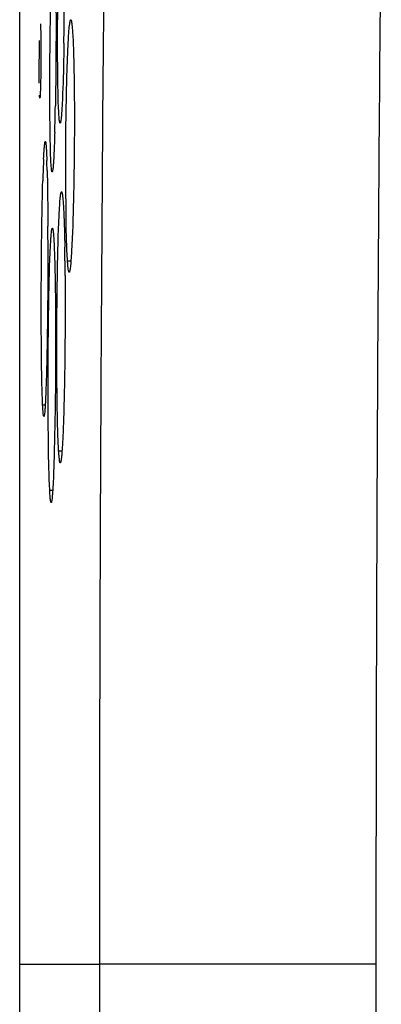
# Model space of a CAD drawing. Units: millimetres. Extents: x -118 to 578, y 19 to 341.
# Drawn here: x -118 to -115, y 156 to 166 of the extents above; entities that cross this region are included whole.
import ezdxf

# ---------------------------------------------------------------- set-up
doc = ezdxf.new("R2010")
doc.units = ezdxf.units.MM
doc.header["$LTSCALE"] = 23.1
doc.layers.get('0').update_dxf_attribs({"linetype": 'CONTINUOUS'})

msp = doc.modelspace()

# ---------------------------------------------------------------- linework, layer by layer
at = {"color": 7, "linetype": 'CONTINUOUS'}
for p, q in [((-118.457, 146.118), (-118.457, 166.57)), ((-114.697, 156.341), (-117.616, 156.341))]:
    msp.add_line(p, q, dxfattribs=at)
at = {"color": 9, "linetype": 'CONTINUOUS'}
for p, q in [((-117.952, 163.769), (-117.916, 163.769)), ((-118.215, 162.249), (-118.188, 162.249)), ((-118.046, 161.763), (-118.01, 161.764)), ((-118.14, 161.346), (-118.108, 161.347)), ((-118.457, 156.341), (-117.616, 156.341))]:
    msp.add_line(p, q, dxfattribs=at)
at = {"color": 7, "linetype": 'CONTINUOUS'}
for centre, radius, start, end in [((1051.291, 156.359), 1168.907, 179.434078, 180.000869), ((-157.029, 166.652), 39.043, 359.3881, 359.645), ((-153.562, 166.614), 35.576, 359.1197, 359.3893), ((-144.482, 165.89), 26.406, 358.3442, 358.9498), ((-107.505, 164.349), 10.711, 177.3638, 177.912), ((-129.075, 164.451), 10.911, 1.4234, 1.9872), ((-100.47, 164.096), 17.751, 177.9246, 178.3216), ((-92.195, 164.646), 25.776, 180.4934, 180.8569), ((-167.871, 163.908), 49.713, 0.0597, 0.2633), ((-142.166, 163.474), 24.189, 0.7, 1.0415), ((-147.54, 163.404), 29.564, 0.4071, 0.7074), ((1057.272, 156.339), 1174.888, 179.999884, 180.289231)]:
    msp.add_arc(centre, radius, start, end, dxfattribs=at)
at = {"color": 9, "linetype": 'CONTINUOUS'}
for centre, radius, start, end in [((1050.645, 156.366), 1165.342, 179.434168, 180.001236), ((1058.537, 156.338), 1173.234, 179.999867, 180.288884)]:
    msp.add_arc(centre, radius, start, end, dxfattribs=at)
at = {"color": 7, "linetype": 'CONTINUOUS'}
for points, knots in [([(-118.047, 165.392), (-118.053, 165.539), (-118.057, 165.883), (-118.057, 166.418), (-118.048, 166.937), (-118.038, 167.261), (-118.029, 167.393)], [0, 0, 0, 0, 0.220547, 0.514576, 0.802044, 1, 1, 1, 1]), ([(-118.13, 164.879), (-118.135, 165.028), (-118.139, 165.377), (-118.139, 165.921), (-118.131, 166.45), (-118.121, 166.779), (-118.113, 166.913)], [0, 0, 0, 0, 0.220498, 0.514548, 0.802099, 1, 1, 1, 1]), ([(-118.08, 166.811), (-118.074, 166.595), (-118.072, 166.127), (-118.076, 165.659), (-118.08, 165.406)], [0, 0, 0, 0, 0.460146, 1, 1, 1, 1]), ([(-117.948, 166.005), (-117.946, 166.049), (-117.943, 166.112), (-117.938, 166.189), (-117.934, 166.234), (-117.93, 166.268), (-117.926, 166.293), (-117.923, 166.306), (-117.92, 166.315), (-117.918, 166.315)], [0, 0, 0, 0, 0.428747, 0.600694, 0.742242, 0.852767, 0.932108, 0.980393, 1, 1, 1, 1]), ([(-117.918, 166.315), (-117.916, 166.315), (-117.914, 166.31), (-117.911, 166.301), (-117.908, 166.285), (-117.907, 166.273), (-117.906, 166.266)], [0, 0, 0, 0, 0.086433, 0.278214, 0.58372, 1, 1, 1, 1]), ([(-118.239, 166.271), (-118.239, 166.271), (-118.238, 166.267), (-118.237, 166.262), (-118.237, 166.252), (-118.236, 166.244), (-118.236, 166.239)], [0, 0, 0, 0, 0.069512, 0.261716, 0.573653, 1, 1, 1, 1]), ([(-118.236, 166.239), (-118.236, 166.232), (-118.235, 166.191), (-118.234, 166.149), (-118.234, 166.116)], [0, 0, 0, 0, 0.184974, 1, 1, 1, 1]), ([(-117.9, 166.196), (-117.895, 166.137), (-117.889, 165.994), (-117.88, 165.63), (-117.878, 165.094), (-117.887, 164.462), (-117.899, 164.051), (-117.909, 163.872)], [0, 0, 0, 0, 0.076556, 0.185036, 0.47015, 0.767889, 1, 1, 1, 1]), ([(-117.906, 166.266), (-117.905, 166.261), (-117.903, 166.238), (-117.901, 166.215), (-117.9, 166.196)], [0, 0, 0, 0, 0.212766, 1, 1, 1, 1]), ([(-118.25, 165.645), (-118.25, 165.68), (-118.251, 165.83), (-118.249, 165.98), (-118.247, 166.095)], [0, 0, 0, 0, 0.233795, 1, 1, 1, 1]), ([(-118.234, 166.116), (-118.233, 166.081), (-118.233, 165.931), (-118.234, 165.782), (-118.236, 165.667)], [0, 0, 0, 0, 0.233224, 1, 1, 1, 1]), ([(-117.99, 166.068), (-117.991, 166.004), (-117.995, 165.79), (-118.001, 165.575), (-118.009, 165.424)], [0, 0, 0, 0, 0.295179, 1, 1, 1, 1]), ([(-117.97, 164.424), (-117.973, 164.705), (-117.97, 165.232), (-117.959, 165.759), (-117.948, 166.005)], [0, 0, 0, 0, 0.5341, 1, 1, 1, 1]), ([(-118.236, 165.667), (-118.237, 165.627), (-118.238, 165.575), (-118.241, 165.516), (-118.242, 165.497), (-118.243, 165.491)], [0, 0, 0, 0, 0.678214, 0.889664, 1, 1, 1, 1]), ([(-118.244, 165.488), (-118.245, 165.488), (-118.245, 165.492), (-118.246, 165.497), (-118.247, 165.508), (-118.247, 165.516), (-118.247, 165.52)], [0, 0, 0, 0, 0.068967, 0.261632, 0.574084, 1, 1, 1, 1]), ([(-118.03, 165.225), (-118.032, 165.225), (-118.034, 165.229), (-118.035, 165.237), (-118.038, 165.25), (-118.041, 165.278), (-118.044, 165.327), (-118.046, 165.368), (-118.047, 165.392)], [0, 0, 0, 0, 0.02099, 0.070104, 0.149673, 0.26, 0.571761, 1, 1, 1, 1]), ([(-118.009, 165.424), (-118.01, 165.409), (-118.012, 165.361), (-118.016, 165.313), (-118.019, 165.28)], [0, 0, 0, 0, 0.305767, 1, 1, 1, 1]), ([(-118.019, 165.28), (-118.02, 165.272), (-118.021, 165.259), (-118.024, 165.24), (-118.027, 165.231), (-118.029, 165.225), (-118.03, 165.225)], [0, 0, 0, 0, 0.421394, 0.729455, 0.921178, 1, 1, 1, 1]), ([(-118.087, 165.127), (-118.088, 165.097), (-118.091, 164.997), (-118.095, 164.898), (-118.099, 164.829)], [0, 0, 0, 0, 0.30148, 1, 1, 1, 1]), ([(-118.2, 164.923), (-118.199, 164.939), (-118.197, 164.966), (-118.194, 164.999), (-118.191, 165.02), (-118.189, 165.028), (-118.188, 165.031), (-118.187, 165.031)], [0, 0, 0, 0, 0.429349, 0.739872, 0.929067, 0.978252, 1, 1, 1, 1]), ([(-118.187, 165.031), (-118.186, 165.031), (-118.184, 165.028), (-118.183, 165.023), (-118.181, 165.013), (-118.179, 164.994), (-118.177, 164.961), (-118.175, 164.932), (-118.174, 164.915)], [0, 0, 0, 0, 0.02129, 0.070297, 0.149733, 0.259907, 0.571017, 1, 1, 1, 1]), ([(-118.205, 164.842), (-118.204, 164.849), (-118.203, 164.876), (-118.201, 164.903), (-118.2, 164.923)], [0, 0, 0, 0, 0.274566, 1, 1, 1, 1]), ([(-118.174, 164.919), (-118.174, 164.912), (-118.172, 164.882), (-118.171, 164.853), (-118.17, 164.83)], [0, 0, 0, 0, 0.22482, 1, 1, 1, 1]), ([(-118.115, 164.708), (-118.116, 164.708), (-118.117, 164.713), (-118.119, 164.72), (-118.121, 164.734), (-118.124, 164.763), (-118.127, 164.812), (-118.129, 164.854), (-118.13, 164.879)], [0, 0, 0, 0, 0.020131, 0.068979, 0.148486, 0.258876, 0.57104, 1, 1, 1, 1]), ([(-118.099, 164.829), (-118.1, 164.823), (-118.101, 164.801), (-118.103, 164.78), (-118.104, 164.765)], [0, 0, 0, 0, 0.283641, 1, 1, 1, 1]), ([(-118.167, 164.722), (-118.166, 164.681), (-118.162, 164.486), (-118.16, 164.291), (-118.159, 164.137)], [0, 0, 0, 0, 0.210772, 1, 1, 1, 1]), ([(-118.104, 164.765), (-118.105, 164.757), (-118.106, 164.743), (-118.109, 164.724), (-118.111, 164.715), (-118.113, 164.708), (-118.115, 164.708)], [0, 0, 0, 0, 0.423291, 0.732319, 0.923827, 1, 1, 1, 1]), ([(-118.225, 163.964), (-118.225, 164.024), (-118.222, 164.242), (-118.217, 164.459), (-118.213, 164.616)], [0, 0, 0, 0, 0.277002, 1, 1, 1, 1]), ([(-118.041, 164.248), (-118.039, 164.284), (-118.036, 164.336), (-118.032, 164.399), (-118.029, 164.434), (-118.025, 164.462), (-118.022, 164.482), (-118.02, 164.493), (-118.017, 164.5), (-118.015, 164.5)], [0, 0, 0, 0, 0.431705, 0.603601, 0.744515, 0.854054, 0.932462, 0.980255, 1, 1, 1, 1]), ([(-118.015, 164.5), (-118.014, 164.5), (-118.012, 164.497), (-118.009, 164.486), (-118.005, 164.462), (-118.001, 164.422), (-117.998, 164.391), (-117.997, 164.373)], [0, 0, 0, 0, 0.024754, 0.076422, 0.269928, 0.580578, 1, 1, 1, 1]), ([(-117.997, 164.373), (-117.995, 164.344), (-117.987, 164.191), (-117.983, 164.038), (-117.981, 163.913)], [0, 0, 0, 0, 0.1849, 1, 1, 1, 1]), ([(-118.046, 161.763), (-118.05, 161.828), (-118.056, 161.984), (-118.064, 162.372), (-118.067, 162.94), (-118.06, 163.613), (-118.05, 164.053), (-118.041, 164.248)], [0, 0, 0, 0, 0.078671, 0.187853, 0.468286, 0.765199, 1, 1, 1, 1]), ([(-117.952, 163.769), (-117.957, 163.837), (-117.963, 164), (-117.967, 164.164), (-117.968, 164.26)], [0, 0, 0, 0, 0.414871, 1, 1, 1, 1]), ([(-118.135, 163.856), (-118.134, 163.893), (-118.131, 163.946), (-118.127, 164.011), (-118.124, 164.048), (-118.122, 164.076), (-118.119, 164.097), (-118.116, 164.108), (-118.114, 164.115), (-118.112, 164.115)], [0, 0, 0, 0, 0.432346, 0.604516, 0.745629, 0.855277, 0.933659, 0.98119, 1, 1, 1, 1]), ([(-118.112, 164.115), (-118.111, 164.115), (-118.109, 164.111), (-118.108, 164.105), (-118.106, 164.095), (-118.103, 164.073), (-118.099, 164.036), (-118.097, 164.004), (-118.096, 163.986)], [0, 0, 0, 0, 0.023242, 0.074364, 0.155963, 0.267969, 0.579379, 1, 1, 1, 1]), ([(-118.215, 162.249), (-118.219, 162.343), (-118.225, 162.577), (-118.231, 163.149), (-118.229, 163.626), (-118.225, 163.964)], [0, 0, 0, 0, 0.165598, 0.409104, 1, 1, 1, 1]), ([(-118.159, 163.96), (-118.159, 163.678), (-118.162, 163.167), (-118.171, 162.655), (-118.18, 162.425)], [0, 0, 0, 0, 0.55046, 1, 1, 1, 1]), ([(-118.096, 163.986), (-118.089, 163.861), (-118.081, 163.542), (-118.075, 162.808), (-118.081, 162.2), (-118.092, 161.784)], [0, 0, 0, 0, 0.171003, 0.433752, 1, 1, 1, 1]), ([(-118.14, 161.346), (-118.148, 161.503), (-118.155, 161.894), (-118.159, 162.534), (-118.153, 163.214), (-118.144, 163.659), (-118.135, 163.856)], [0, 0, 0, 0, 0.18755, 0.467683, 0.764547, 1, 1, 1, 1]), ([(-117.909, 163.872), (-117.911, 163.84), (-117.914, 163.795), (-117.918, 163.74), (-117.921, 163.708), (-117.924, 163.684), (-117.928, 163.665), (-117.93, 163.655), (-117.933, 163.649), (-117.935, 163.649)], [0, 0, 0, 0, 0.425282, 0.595959, 0.737233, 0.84842, 0.928919, 0.97861, 1, 1, 1, 1]), ([(-117.935, 163.649), (-117.936, 163.649), (-117.938, 163.652), (-117.941, 163.662), (-117.945, 163.685), (-117.949, 163.722), (-117.951, 163.752), (-117.952, 163.769)], [0, 0, 0, 0, 0.024807, 0.076042, 0.269405, 0.580455, 1, 1, 1, 1]), ([(-117.977, 163.614), (-117.975, 163.305), (-117.979, 162.739), (-117.99, 162.174), (-118.001, 161.918)], [0, 0, 0, 0, 0.546608, 1, 1, 1, 1]), ([(-118.18, 162.425), (-118.181, 162.382), (-118.183, 162.322), (-118.187, 162.248), (-118.19, 162.206), (-118.193, 162.173), (-118.195, 162.148), (-118.198, 162.136), (-118.2, 162.127), (-118.202, 162.127)], [0, 0, 0, 0, 0.427644, 0.599577, 0.74172, 0.853192, 0.933395, 0.981897, 1, 1, 1, 1]), ([(-118.202, 162.127), (-118.203, 162.127), (-118.204, 162.13), (-118.205, 162.135), (-118.207, 162.145), (-118.209, 162.164), (-118.212, 162.198), (-118.214, 162.227), (-118.215, 162.244)], [0, 0, 0, 0, 0.02179, 0.071384, 0.150956, 0.260641, 0.570335, 1, 1, 1, 1]), ([(-118.001, 161.918), (-118.003, 161.877), (-118.006, 161.821), (-118.011, 161.751), (-118.014, 161.71), (-118.017, 161.679), (-118.021, 161.655), (-118.024, 161.643), (-118.026, 161.635), (-118.028, 161.635)], [0, 0, 0, 0, 0.424551, 0.596156, 0.73831, 0.849952, 0.930616, 0.98007, 1, 1, 1, 1]), ([(-118.092, 161.784), (-118.092, 161.758), (-118.095, 161.665), (-118.098, 161.571), (-118.1, 161.503)], [0, 0, 0, 0, 0.273912, 1, 1, 1, 1]), ([(-118.028, 161.635), (-118.029, 161.635), (-118.032, 161.638), (-118.034, 161.649), (-118.038, 161.673), (-118.042, 161.713), (-118.044, 161.745), (-118.046, 161.763)], [0, 0, 0, 0, 0.023772, 0.07468, 0.26769, 0.579198, 1, 1, 1, 1]), ([(-118.1, 161.503), (-118.102, 161.462), (-118.105, 161.405), (-118.109, 161.334), (-118.112, 161.293), (-118.115, 161.261), (-118.118, 161.237), (-118.12, 161.225), (-118.123, 161.216), (-118.124, 161.216)], [0, 0, 0, 0, 0.42525, 0.597091, 0.739391, 0.851082, 0.931675, 0.980872, 1, 1, 1, 1]), ([(-118.124, 161.216), (-118.125, 161.216), (-118.127, 161.22), (-118.129, 161.226), (-118.131, 161.237), (-118.134, 161.259), (-118.137, 161.296), (-118.139, 161.328), (-118.14, 161.346)], [0, 0, 0, 0, 0.022353, 0.072773, 0.153924, 0.265865, 0.578071, 1, 1, 1, 1])]:
    msp.add_open_spline(points, degree=3, knots=knots, dxfattribs=at)

doc.saveas('drawing.dxf')
